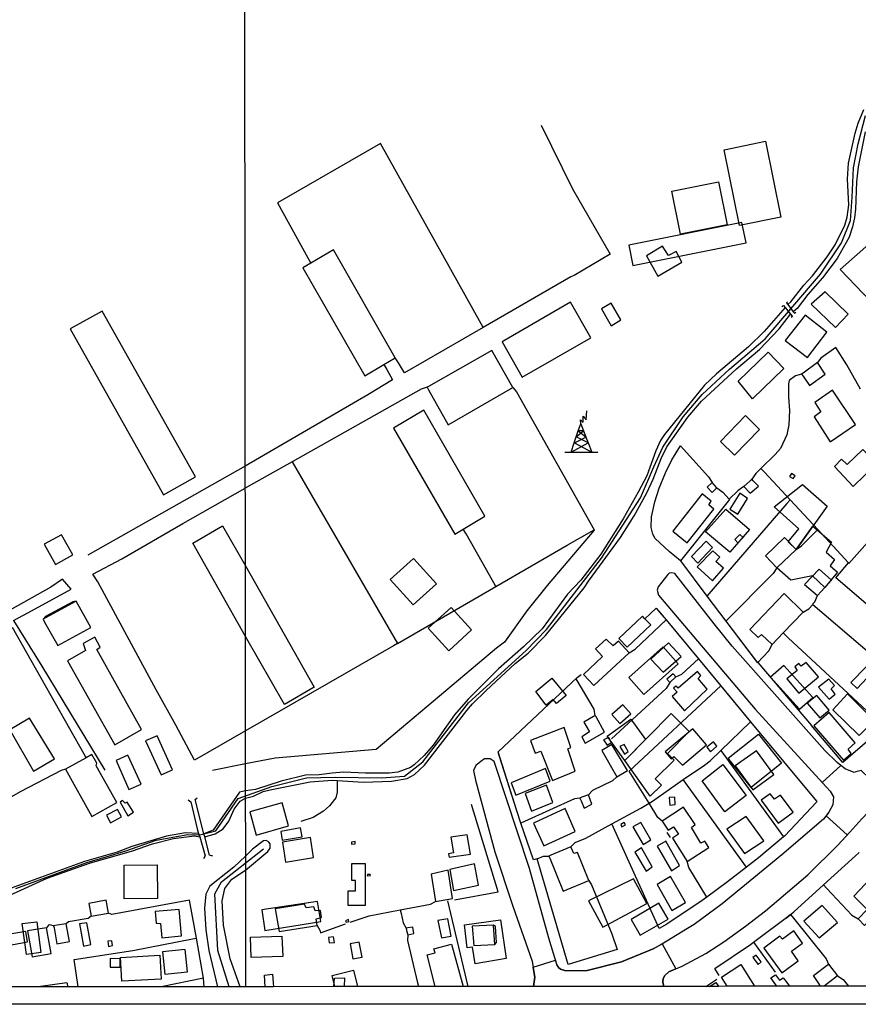
# Model space of a CAD drawing. Units: millimetres. Extents: x 190352 to 192770, y 1674287 to 1677065.
# Drawn here: x 190777 to 191004, y 1674287 to 1674554 of the extents above; entities that cross this region are included whole.
import ezdxf

# ---------------------------------------------------------------- set-up
doc = ezdxf.new("R2010")
doc.units = ezdxf.units.MM
doc.header["$MEASUREMENT"] = 0
for name, color, linetype in [('EDIFICACÃO REFERENCIAL', 30, 'Continuous'), ('IMAGEM', 7, 'Continuous'), ('V-ARROIO', 5, 'Continuous'), ('V-CRUZAMENTO', 1, 'Continuous'), ('V-EDIFICACAO', 51, 'Continuous'), ('V-EIXO_DE_LOGRADOURO', 3, 'Continuous'), ('V-LIMITE', 6, 'Continuous'), ('V-LOTE', 1, 'Continuous'), ('V-PONTE_VIADUTO_PASSARELA', 2, 'Continuous'), ('V-QUADRA', 21, 'Continuous'), ('V-REFERENCIA', 64, 'Continuous'), ('V-TESTADA', 2, 'Continuous'), ('V-TORRE_ALTA_TENSAO', 7, 'Continuous'), ('V-VALETA', 190, 'Continuous'), ('X-LIMITE_1000', 7, 'Continuous'), ('X-LIMITE_5000', 3, 'Continuous')]:
    doc.layers.add(name, color=color, linetype=linetype)
picture_1 = doc.add_image_def('image1.jpg', size_in_pixel=(4028, 4629))

# ---------------------------------------------------------------- blocks, each defined once
blk = doc.blocks.new('304')
at = {"color": 0, "linetype": 'ByBlock', "lineweight": -2}
for p, q in [((1.36, 4.33), (1.3, 5.43)), ((1.3, 5.43), (2.01, 4.81)), ((2.01, 4.81), (2.02, 6.4)), ((2.02, 6.4), (2.86, 5.43)), ((2.86, 5.43), (2.99, 7.82)), ((0.69, 2.4), (1.36, 4.33)), ((1.36, 4.33), (2.11, 2.39)), ((-0.41, -0.85), (0.13, 0.75)), ((-0.37, -0.87), (2.76, 0.72)), ((0.13, 0.75), (0.69, 2.4)), ((0.13, 0.75), (2.11, 2.39)), ((3.38, -0.88), (0.13, 0.75)), ((2.11, 2.39), (0.69, 2.4)), ((0.69, 2.4), (2.75, 0.75)), ((2.11, 2.39), (2.75, 0.75)), ((2.75, 0.75), (2.76, 0.72)), ((2.76, 0.72), (3.38, -0.88)), ((-1.28, -3.38), (-0.41, -0.85)), ((-1.28, -3.38), (3.38, -0.88)), ((-0.41, -0.85), (-0.37, -0.87)), ((-0.37, -0.87), (4.35, -3.38)), ((3.38, -0.88), (4.35, -3.38)), ((-2.99, -3.38), (-1.28, -3.38)), ((-1.28, -3.38), (4.35, -3.38)), ((4.35, -3.38), (6, -3.38))]:
    blk.add_line(p, q, dxfattribs=at)

msp = doc.modelspace()

# ---------------------------------------------------------------- linework, layer by layer
at = {"layer": 'EDIFICACÃO REFERENCIAL'}
for points in [[(190967.9, 1674518.9), (190979.17, 1674521.17), (190983.32, 1674500.58), (190972.05, 1674498.3)], [(190953.72, 1674507.65), (190966.37, 1674510.2), (190968.73, 1674498.49), (190956.08, 1674495.94)], [(190942.04, 1674492.96), (190943.15, 1674487.44), (190973.85, 1674493.62), (190972.74, 1674499.15)], [(190999.43, 1674486.37), (191007.77, 1674477.62), (191016.74, 1674486.17), (191008.72, 1674494.58)], [(190971.68, 1674456.12), (190979.84, 1674463.98), (190984.15, 1674459.5), (190975.61, 1674451.28)], [(190969.41, 1674409.67), (190962.88, 1674415.2), (190968.35, 1674421.38), (190974.79, 1674415.85)], [(190877.23, 1674402.22), (190883.57, 1674407.97), (190889.8, 1674401.1), (190883.46, 1674395.35)], [(190887.57, 1674389.03), (190893.79, 1674394.67), (190899.35, 1674388.55), (190893.13, 1674382.9)], [(190942.03, 1674375.65), (190951.38, 1674383.95), (190955.45, 1674379.36), (190946.07, 1674371.03)], [(190916.76, 1674371.85), (190921.08, 1674375.48), (190925.04, 1674370.76), (190922.43, 1674368.57), (190921.5, 1674369.68), (190919.62, 1674368.11)], [(191004.55, 1674359.89), (190997.43, 1674366.87), (191001.43, 1674371.18), (191008.63, 1674364)], [(190975.24, 1674345.83), (190968.99, 1674353.77), (190977.2, 1674360.27), (190983.45, 1674352.44)], [(190968.13, 1674339.17), (190961.93, 1674347.64), (190967.59, 1674352.03), (190973.84, 1674343.66)], [(190805.01, 1674315.54), (190805.01, 1674324.68), (190813.96, 1674324.82), (190814.11, 1674315.71)], [(190870.46, 1674325.19), (190870.46, 1674313.78), (190865.79, 1674313.78), (190865.79, 1674317.75), (190867.86, 1674317.75), (190867.86, 1674320.52), (190866.82, 1674320.52), (190866.82, 1674325.19)], [(190842.35, 1674312.58), (190843.18, 1674307), (190858.44, 1674309.45), (190857.53, 1674314.89)], [(190778.5, 1674300.47), (190777.32, 1674308.86), (190781.3, 1674309.34), (190782.44, 1674300.98)], [(190900.27, 1674297.94), (190899.59, 1674302.45), (190898.14, 1674302.27), (190897.42, 1674308.49), (190907.18, 1674309.86), (190908.76, 1674299.37)], [(190839.52, 1674299.69), (190839.31, 1674305.19), (190847.79, 1674305.49), (190848.07, 1674299.89)], [(190804.39, 1674293.25), (190804.03, 1674299.62), (190814.73, 1674300.33), (190815.04, 1674293.81)]]:
    msp.add_lwpolyline(points, close=True, dxfattribs=at)
for points in [[(190991.52, 1674476.98), (190998.14, 1674470.68), (191001.59, 1674474.3), (190995.29, 1674480.29), (190991.52, 1674476.98)], [(190984.49, 1674467.09), (190990.5, 1674462.49), (190995.8, 1674469.42), (190989.89, 1674473.95), (190984.49, 1674467.09)], [(190966.89, 1674439.7), (190970.74, 1674435.98), (190977.53, 1674443), (190973.67, 1674446.73), (190966.88, 1674439.71)], [(190989.16, 1674428.02), (190995.87, 1674422.18), (190987.46, 1674410.35), (190985.31, 1674412.5), (190988.17, 1674415.98), (190981.46, 1674421.94), (190989.16, 1674428.02)], [(190992, 1674416.74), (190997.02, 1674412.41), (190995.62, 1674409.71), (190997.89, 1674407.66), (190996.7, 1674405.94), (190998.64, 1674404.21), (190995.27, 1674400.08), (190991.92, 1674403.23), (190986.02, 1674402.06), (190982.16, 1674405.44), (190987.46, 1674410.35), (190992, 1674416.74)], [(190980.49, 1674375.78), (190988.39, 1674367.03), (190991.96, 1674370.25), (190984.12, 1674378.94), (190980.49, 1674375.78)], [(190947.83, 1674343.49), (190940.91, 1674353.13), (190953.56, 1674365.87), (190958.44, 1674361.02), (190952.49, 1674355.02), (190954.29, 1674353.23), (190949.21, 1674348.11), (190950.88, 1674346.45), (190947.83, 1674343.49)], [(190940.91, 1674353.13), (190936.17, 1674359.73), (190942.6, 1674364.34), (190946.54, 1674358.85), (190940.91, 1674353.13)], [(190931.06, 1674315.07), (190934.95, 1674307.87), (190946.87, 1674314.32), (190943.27, 1674320.97), (190931.06, 1674315.07)], [(190942.64, 1674309.97), (190945.1, 1674305.68), (190952.7, 1674310.03), (190950.2, 1674314.41), (190942.64, 1674309.97)], [(190862.24, 1674291.75), (190861.47, 1674294.78), (190867.26, 1674296.25), (190868.41, 1674291.75)]]:
    msp.add_lwpolyline(points, dxfattribs=at)
at = {"layer": 'V-ARROIO'}
for points in [[(190985.17, 1674476.86), (190985.98, 1674477.65), (190989.52, 1674482.12), (190991.89, 1674484.69), (190995.91, 1674489.83), (190998.02, 1674493.09), (191000.69, 1674498.38), (191001.34, 1674500.58), (191001.71, 1674503.9), (191001.37, 1674510.92), (191001.65, 1674515.28), (191003.44, 1674523.35), (191004.26, 1674526.11), (191005.81, 1674529.82)], [(191006.18, 1674523.73), (191004.28, 1674514.24), (191003.85, 1674510.18), (191003.57, 1674502.8), (191003.29, 1674500.38), (191002.75, 1674497.97), (191001.8, 1674495.2), (190998.56, 1674489.33), (190994.63, 1674484.15), (190990.6, 1674479.58), (190987.71, 1674475.78), (190986.64, 1674474.92)], [(190984.43, 1674476.1), (190978.81, 1674469.56), (190974.52, 1674465.37), (190965.84, 1674458.07), (190962.58, 1674455.02), (190951.67, 1674441.63), (190950.64, 1674439.95), (190949.38, 1674437.19), (190946.92, 1674430.36), (190944.6, 1674425.92), (190940.53, 1674418.72), (190934.44, 1674409.13), (190928.97, 1674402.07), (190925.41, 1674398.27), (190918.53, 1674388.88), (190913.39, 1674383.94), (190906.63, 1674377.99), (190898.37, 1674369.77)], [(190837.97, 1674342.92), (190840.17, 1674343.49), (190842.77, 1674344.68), (190844.68, 1674345.2), (190855.49, 1674347.33), (190861.5, 1674347.75), (190862.82, 1674347.68), (190869.99, 1674347.29), (190877.59, 1674347.51), (190881.82, 1674348.28), (190883.85, 1674349.36), (190886.59, 1674351.82), (190898.06, 1674366.73), (190899.56, 1674368.47), (190903.27, 1674372.12), (190911.19, 1674379.42), (190914.67, 1674382.24), (190919.42, 1674387.05), (190929.91, 1674400), (190931.05, 1674401.83), (190939.77, 1674413.68), (190943.46, 1674419.49), (190946.92, 1674425.74), (190948.65, 1674429.52), (190950.79, 1674435.1), (190952.38, 1674438.24), (190958.01, 1674446.34), (190961.73, 1674450.62), (190971.24, 1674459.39), (190977.46, 1674464.66), (190982.88, 1674470.31), (190985.89, 1674474.28)], [(190898.37, 1674369.77), (190894.68, 1674365.51), (190888.88, 1674357.33), (190886.5, 1674354.48), (190883.79, 1674351.99), (190882.75, 1674351.26), (190879.32, 1674349.92), (190876.99, 1674349.66), (190870.53, 1674349.66), (190864.56, 1674349.92), (190861.49, 1674349.71), (190858, 1674349.23), (190854.24, 1674349.15), (190847.68, 1674347.53), (190840.64, 1674345.28), (190837.97, 1674344.86)], [(190837.97, 1674344.86), (190836.3, 1674344.54), (190829.14, 1674334.25), (190826.68, 1674333.21)], [(190826.88, 1674332.45), (190829.75, 1674333.18), (190831.89, 1674334.6), (190833.41, 1674336.7), (190834.91, 1674339.88), (190836.5, 1674342.05), (190837.97, 1674342.92)], [(190825.24, 1674333.35), (190821.7, 1674333.49), (190816.51, 1674332.58), (190807.13, 1674329.79), (190803.08, 1674328.24), (190794.25, 1674325.73), (190769.26, 1674316.63), (190763.98, 1674314.44), (190759.06, 1674311.24), (190756.75, 1674309.37), (190756.23, 1674308.51)], [(190689.62, 1674301.6), (190690.62, 1674300.87), (190699.64, 1674300.32), (190702.73, 1674299.86), (190706.64, 1674300.36), (190733.1, 1674299.36), (190738.02, 1674300.41), (190743.12, 1674300.96), (190750.76, 1674301.24), (190753.34, 1674302.61), (190756.66, 1674306.77), (190760.75, 1674310.38), (190764.25, 1674312.94), (190773.99, 1674316.55), (190784.14, 1674321.21), (190795.63, 1674325.28), (190807.29, 1674328.58), (190812.71, 1674330.5), (190818.45, 1674331.96), (190824.1, 1674332.65), (190825.52, 1674332.42)]]:
    msp.add_lwpolyline(points, dxfattribs=at)
at = {"layer": 'V-CRUZAMENTO'}
msp.add_lwpolyline([(191011.74, 1674344.12), (191005.09, 1674350.43), (191003.69, 1674350.01), (191003.19, 1674349.86), (191000.78, 1674350.86), (190999.58, 1674351.8), (190994.51, 1674347.18), (190994.67, 1674347.01), (190996.65, 1674344.84), (190997.59, 1674343.3), (190997.38, 1674341.06), (190996.32, 1674339.08), (190996.31, 1674339.07), (190995.59, 1674338.15), (191001.32, 1674332.94), (191002, 1674333.69), (191005.24, 1674337.26), (191010.87, 1674343.2)], close=True, dxfattribs=at)
msp.add_lwpolyline([(190916.12, 1674291.79), (190916.5, 1674294.34), (190916.24, 1674295.83), (190916.02, 1674297.08), (190922.13, 1674298.91), (190922.33, 1674298.24), (190922.55, 1674297.52), (190922.91, 1674296.91), (190923.51, 1674296.47), (190924.9, 1674296.05), (190930.68, 1674296.12), (190940.03, 1674298.45), (190948.6, 1674302.01), (190951.11, 1674303.37), (190954.8, 1674296.59), (190952.86, 1674295.79), (190951.81, 1674294.78), (190951.34, 1674293.97), (190951.29, 1674292.94), (190951.56, 1674291.82)], dxfattribs=at)
at = {"layer": 'V-EDIFICACAO'}
for points in [[(190855.67, 1674488.08), (190853.52, 1674486.82), (190870.38, 1674457.55), (190875.53, 1674460.59), (190878.55, 1674462.37), (190861.81, 1674491.68)], [(190951.21, 1674492.72), (190946.81, 1674490.12), (190949.87, 1674484.61), (190956.42, 1674488.39), (190954.86, 1674491.25), (190952.79, 1674490.14), (190951.21, 1674492.72)], [(190907.65, 1674466.72), (190913.05, 1674457.12), (190931.69, 1674467.82), (190926.15, 1674477.52), (190907.65, 1674466.72)], [(190937.2, 1674477.26), (190934.59, 1674475.75), (190937.19, 1674471.1), (190939.85, 1674472.68), (190937.2, 1674477.26)], [(190799.08, 1674475.04), (190790.34, 1674470.29), (190815.68, 1674425.26), (190824.38, 1674430.14), (190799.08, 1674475.04)], [(190887.24, 1674454.44), (190887.63, 1674453.74), (190892.95, 1674444.21), (190910.49, 1674454.38), (190904.83, 1674464.44), (190887.63, 1674454.66), (190887.24, 1674454.44)], [(190988.94, 1674458.01), (190989.31, 1674457.46), (190991.06, 1674454.87), (190995.32, 1674458), (190993.28, 1674461.16), (190989.31, 1674458.28), (190988.94, 1674458.01)], [(190997.32, 1674453.65), (190992.52, 1674450.32), (190994.15, 1674447.76), (190992.3, 1674446.39), (190996.72, 1674439.59), (191003.56, 1674444.29), (190997.32, 1674453.65)], [(190897.09, 1674415.9), (190902.94, 1674419.4), (190886.36, 1674448.21), (190878.13, 1674443.32), (190894.82, 1674414.55)], [(191001.33, 1674433.46), (190999.78, 1674434.92), (190997.82, 1674432.91), (191002.92, 1674427.5), (191009.26, 1674433.62), (191005.54, 1674437.55), (191001.33, 1674433.46)], [(190975.4, 1674429.48), (190974.95, 1674429.06), (190973.27, 1674427.51), (190975, 1674425.65), (190977.23, 1674427.59), (190975.81, 1674429.06), (190975.4, 1674429.48)], [(190986.2, 1674431.03), (190985.66, 1674430.22), (190986.63, 1674429.62), (190987.16, 1674430.4), (190986.2, 1674431.03)], [(190963.33, 1674427.32), (190964.66, 1674425.86), (190965.88, 1674427.16), (190964.61, 1674428.57), (190963.33, 1674427.32)], [(190953.97, 1674415.36), (190957.82, 1674412.18), (190965.06, 1674421.33), (190963.77, 1674422.48), (190964.42, 1674423.52), (190961.95, 1674425.46), (190953.97, 1674415.36)], [(190972.12, 1674425.64), (190969.47, 1674421.35), (190971.6, 1674419.99), (190974.21, 1674424.27), (190972.12, 1674425.64)], [(190837.92, 1674405.99), (190837.92, 1674405.98), (190856.61, 1674372.99), (190848.57, 1674368.34), (190837.93, 1674386.81), (190823.62, 1674412.12), (190831.72, 1674416.8)], [(190783.29, 1674411.85), (190786.39, 1674406.33), (190791.06, 1674408.92), (190788, 1674414.39), (190783.29, 1674411.85)], [(190972.19, 1674414.48), (190970.76, 1674413.13), (190971.63, 1674412.22), (190973.04, 1674413.63), (190972.19, 1674414.48)], [(190979.09, 1674408.68), (190982.16, 1674405.44), (190987.46, 1674410.35), (190984.33, 1674413.64), (190979.09, 1674408.68)], [(190959.02, 1674408.45), (190960.79, 1674406.7), (190964.75, 1674410.97), (190963.02, 1674412.64), (190959.02, 1674408.45)], [(190960.58, 1674405.68), (190964.71, 1674401.9), (190967.69, 1674405.32), (190965.67, 1674407.14), (190966.7, 1674408.28), (190964.82, 1674410.05), (190960.58, 1674405.68)], [(190989.76, 1674400.93), (190993.23, 1674397.89), (190997.08, 1674402.04), (190993.67, 1674405.09), (190989.76, 1674400.93)], [(190983.91, 1674387.76), (190989.31, 1674393.36), (190984.17, 1674398.44), (190974.91, 1674388.71), (190977.12, 1674386.54), (190978.06, 1674387.33), (190980.91, 1674384.64)], [(190783, 1674391.47), (190783.43, 1674390.69), (190786.99, 1674384.3), (190795.94, 1674389.18), (190791.99, 1674396.4), (190783.68, 1674391.84), (190783, 1674391.47)], [(190946.39, 1674391.59), (190945.74, 1674392.27), (190939.34, 1674386.26), (190941.56, 1674383.86), (190947.96, 1674389.95)], [(190797.6, 1674383.24), (190798.53, 1674383.92), (190797.09, 1674386.59), (190793.86, 1674384.85), (190794.54, 1674382.99), (190789.66, 1674380.19), (190802.48, 1674357.35), (190809.73, 1674361.51), (190797.6, 1674383.24)], [(190937.74, 1674384.23), (190935.84, 1674386.1), (190932.99, 1674383.46), (190934.84, 1674381.38), (190929.7, 1674376.51), (190932.54, 1674373.46), (190942.09, 1674382.35), (190939.21, 1674385.53), (190937.74, 1674384.23)], [(190947.97, 1674380.64), (190951.33, 1674377.08), (190956.21, 1674381.37), (190952.75, 1674385.06), (190947.97, 1674380.64)], [(190988.79, 1674378.77), (190988.15, 1674379.45), (190987.12, 1674378.58), (190987.72, 1674377.54), (190984.88, 1674375.26), (190988.15, 1674371.39), (190993.5, 1674375.84), (190990.14, 1674379.75), (190988.79, 1674378.77)], [(191002.32, 1674374.34), (191003.97, 1674372.68), (191008.01, 1674376.88), (191006.42, 1674378.54), (191002.32, 1674374.34)], [(190952.37, 1674375.16), (190953.15, 1674374.28), (190954.78, 1674375.79), (190954.06, 1674376.64), (190952.37, 1674375.16)], [(190955.42, 1674372.72), (190954.82, 1674373.32), (190954.19, 1674372.74), (190955.17, 1674371.65), (190953.8, 1674370.5), (190957.12, 1674366.64), (190963.33, 1674372.45), (190960.88, 1674375.41), (190961.61, 1674376.21), (190960.68, 1674377.25), (190955.42, 1674372.72)], [(190996.92, 1674372.54), (190997.86, 1674373.44), (190996.28, 1674375.22), (190993.56, 1674373), (190996.37, 1674369.75), (190998.04, 1674371.12), (190996.92, 1674372.54)], [(190993.06, 1674370.77), (190990.45, 1674368.65), (190993.9, 1674364.7), (190996.44, 1674366.79), (190993.06, 1674370.77)], [(190940.37, 1674368.22), (190937.4, 1674365.59), (190939.56, 1674363.18), (190942.57, 1674365.77), (190940.37, 1674368.22)], [(190932.78, 1674365.24), (190932.45, 1674365.05), (190929.84, 1674363.55), (190931.34, 1674360.87), (190929.24, 1674359.58), (190930.19, 1674357.83), (190935.44, 1674360.83), (190933.16, 1674365.01), (190933.09, 1674365.05), (190932.78, 1674365.24)], [(190996.45, 1674366.11), (190992.26, 1674362.55), (191000.27, 1674353.26), (191002.43, 1674355.06), (191001.54, 1674356.2), (191003.43, 1674357.94), (190996.45, 1674366.11)], [(190779.35, 1674364.61), (190773.96, 1674361.47), (190780.41, 1674350.26), (190786.09, 1674353.62), (190779.35, 1674364.61), (190779.35, 1674364.61)], [(190813.94, 1674359.81), (190810.84, 1674358.46), (190815.04, 1674349.25), (190818.1, 1674350.6), (190813.94, 1674359.81)], [(190915.33, 1674358.56), (190916.63, 1674355.12), (190918.14, 1674355.62), (190921.31, 1674347.73), (190921.31, 1674347.73), (190927.46, 1674350.27), (190925.46, 1674356.29), (190926.27, 1674356.63), (190924.44, 1674362.08), (190915.33, 1674358.56)], [(190951.86, 1674355.48), (190953.52, 1674353.56), (190954.28, 1674354.2), (190956.56, 1674351.83), (190963.07, 1674357.4), (190959.39, 1674361.71), (190951.86, 1674355.48)], [(190937.37, 1674357.48), (190934.72, 1674355.87), (190938.77, 1674348.68), (190941.62, 1674350.39), (190937.37, 1674357.48)], [(190935.19, 1674358.72), (190936.11, 1674357.31), (190937.26, 1674358.04), (190936.56, 1674359.4), (190935.19, 1674358.72)], [(190939.6, 1674356.93), (190940.84, 1674354.85), (190941.88, 1674355.57), (190940.75, 1674357.45), (190939.6, 1674356.93)], [(190963.17, 1674356.76), (190964.21, 1674355.46), (190965.96, 1674356.98), (190964.99, 1674358.17), (190963.17, 1674356.76)], [(190794.73, 1674353.89), (190789.11, 1674350.77), (190796.24, 1674337.96), (190802.99, 1674341.69), (190797.43, 1674351.71), (190797.64, 1674352.43), (190796.24, 1674354.72)], [(190806, 1674354.59), (190802.82, 1674353.11), (190806.3, 1674345.26), (190809.61, 1674346.66), (190806, 1674354.59)], [(190976.65, 1674355.74), (190970.85, 1674351.66), (190975.65, 1674345.18), (190981.42, 1674349.35), (190976.65, 1674355.74)], [(190910.04, 1674347.09), (190911.34, 1674343.72), (190920.64, 1674347.48), (190919.37, 1674350.92), (190910.04, 1674347.09)], [(190913.91, 1674344.15), (190915.61, 1674339.36), (190921.41, 1674341.72), (190919.68, 1674346.44), (190913.91, 1674344.15)], [(190928.76, 1674342.92), (190929.06, 1674342.18), (190929.86, 1674340.22), (190932, 1674341.29), (190931.04, 1674343.85), (190929.31, 1674343.14), (190928.76, 1674342.92)], [(190983.17, 1674343.71), (190981.54, 1674342.64), (190980.38, 1674344.09), (190977.97, 1674342.37), (190982.61, 1674336.12), (190986.64, 1674339.06), (190983.17, 1674343.71)], [(190805.87, 1674341.86), (190805.32, 1674341.52), (190804.54, 1674342.29), (190803.96, 1674341.86), (190806.04, 1674338.13), (190807.57, 1674339.14), (190805.87, 1674341.86)], [(190839.15, 1674339.16), (190840.89, 1674332.88), (190849.59, 1674335.42), (190847.89, 1674341.61), (190839.15, 1674339.16)], [(190953.02, 1674343.11), (190953.18, 1674341), (190954.61, 1674341.15), (190954.48, 1674343.21), (190953.02, 1674343.11)], [(190800.18, 1674338.25), (190801.29, 1674336.22), (190804.26, 1674337.83), (190803.24, 1674339.82), (190800.18, 1674338.25)], [(190916.16, 1674336.16), (190918.95, 1674329.95), (190927.5, 1674333.9), (190924.77, 1674340.12), (190916.16, 1674336.16)], [(190956.91, 1674340.47), (190951.12, 1674336.64), (190952.68, 1674334.18), (190954.16, 1674335.12), (190955.51, 1674333.15), (190955.51, 1674333.15), (190953.84, 1674332.01), (190957.83, 1674325.67), (190963.76, 1674329.52), (190962.64, 1674331.23), (190961.53, 1674330.72), (190959.02, 1674334.96), (190960.05, 1674335.72), (190956.91, 1674340.47)], [(190939.81, 1674335.73), (190940.09, 1674335.08), (190941.1, 1674335.7), (190940.8, 1674336.33), (190939.81, 1674335.73)], [(190945.3, 1674336.31), (190943.14, 1674335.14), (190945.88, 1674330.29), (190947.96, 1674331.58), (190945.3, 1674336.31)], [(190968.65, 1674334.51), (190973.47, 1674327.87), (190978.65, 1674331.35), (190973.86, 1674337.96), (190968.65, 1674334.51)], [(190847.52, 1674333.89), (190847.89, 1674331.55), (190853.3, 1674332.45), (190852.91, 1674334.86), (190847.52, 1674333.89)], [(190893.71, 1674332.32), (190894.44, 1674328.03), (190893.11, 1674327.78), (190893.24, 1674326.93), (190899.03, 1674327.74), (190898.15, 1674332.95), (190893.71, 1674332.32)], [(190848.02, 1674330.95), (190848.78, 1674325.5), (190856.44, 1674326.81), (190855.58, 1674332.19), (190848.02, 1674330.95)], [(190866.7, 1674330.93), (190866.7, 1674330.38), (190867.74, 1674330.53), (190867.69, 1674331.14), (190866.7, 1674330.93)], [(190952.05, 1674331.23), (190949.74, 1674329.86), (190953.62, 1674323.21), (190955.82, 1674324.61), (190952.05, 1674331.23)], [(190920.35, 1674327.2), (190920.59, 1674326.6), (190924.22, 1674317.64), (190931.13, 1674320.6), (190928.06, 1674328.15), (190927.09, 1674327.87), (190926.26, 1674329.72), (190920.86, 1674327.42), (190920.35, 1674327.2)], [(190945.5, 1674329.42), (190943.7, 1674328.28), (190946.7, 1674323.08), (190948.39, 1674324.23), (190945.5, 1674329.42)], [(190893.45, 1674323.5), (190894.42, 1674317.83), (190901.17, 1674319.29), (190900.15, 1674325.1), (190893.45, 1674323.5)], [(190871.06, 1674322.23), (190870.96, 1674321.87), (190871.9, 1674321.93), (190871.84, 1674322.21), (190871.06, 1674322.23)], [(190888.39, 1674322.27), (190889.55, 1674314.9), (190894.17, 1674315.7), (190892.96, 1674323.36), (190888.39, 1674322.27)], [(191003.09, 1674316.35), (191006.71, 1674312.66), (191004.3, 1674310.12), (191006, 1674308.32), (191008.39, 1674310.81), (191009.35, 1674309.96), (191010.51, 1674311.29), (191010, 1674312.01), (191012.37, 1674314.48), (191011.87, 1674315.17), (191014.35, 1674317.74), (191009.33, 1674322.9), (191003.09, 1674316.35)], [(190953.35, 1674321.65), (190949.7, 1674319.48), (190953.68, 1674312.42), (190957.37, 1674314.62), (190953.35, 1674321.65)], [(190795.47, 1674314.32), (190796.07, 1674310.84), (190800.74, 1674311.73), (190800.1, 1674315.21), (190795.47, 1674314.32)], [(190845.97, 1674312.83), (190847.08, 1674306.72), (190857.39, 1674308.32), (190857.11, 1674310.16), (190858.57, 1674310.5), (190858.3, 1674312.38), (190856.91, 1674312.29), (190856.54, 1674313.45), (190854.39, 1674313.11), (190853.96, 1674314.15), (190845.97, 1674312.83)], [(190813.43, 1674312.11), (190813.72, 1674308.97), (190814.87, 1674308.93), (190815.25, 1674305.02), (190820.56, 1674305.53), (190819.92, 1674312.7), (190813.43, 1674312.11)], [(190989.58, 1674309.55), (190993.73, 1674305), (190998.64, 1674309.15), (190994.53, 1674313.79), (190989.58, 1674309.55)], [(190785.88, 1674308.25), (190785.98, 1674307.71), (190786.77, 1674303.37), (190790.21, 1674304), (190789.32, 1674308.84), (190786.82, 1674308.41), (190785.88, 1674308.25)], [(190792.88, 1674308.76), (190793.99, 1674302.77), (190795.94, 1674303.15), (190794.92, 1674309.1), (190792.88, 1674308.76)], [(190865.15, 1674309.65), (190865.26, 1674309.23), (190866.04, 1674309.47), (190865.93, 1674309.93), (190865.15, 1674309.65)], [(190890.13, 1674309.73), (190891.17, 1674304.97), (190893.83, 1674305.48), (190892.87, 1674310.17), (190890.13, 1674309.73)], [(190773.96, 1674306), (190774.47, 1674303.07), (190778.79, 1674303.88), (190778.33, 1674306.76), (190773.96, 1674306)], [(190778.79, 1674306.89), (190780.07, 1674299.84), (190785.2, 1674300.78), (190783.97, 1674307.74), (190778.79, 1674306.89)], [(190881.58, 1674307.64), (190881.71, 1674307.03), (190881.99, 1674305.77), (190883.69, 1674306.17), (190883.39, 1674307.86), (190882, 1674307.69), (190881.58, 1674307.64)], [(190899.54, 1674308.2), (190899.94, 1674302.91), (190905.63, 1674303.18), (190905.25, 1674308.47), (190899.54, 1674308.2)], [(190983.7, 1674304.68), (190983.02, 1674305.42), (190978.66, 1674302.21), (190983.54, 1674295.54), (190987.96, 1674298.77), (190986.22, 1674301.4), (190989.19, 1674303.59), (190986.83, 1674306.88), (190983.7, 1674304.68)], [(190800.57, 1674304.05), (190800.78, 1674302.69), (190801.84, 1674302.94), (190801.67, 1674304.21), (190800.57, 1674304.05)], [(190860.52, 1674305.07), (190860.7, 1674303.66), (190862.09, 1674303.74), (190861.85, 1674305.27), (190860.52, 1674305.07)], [(190866.34, 1674303.34), (190867.14, 1674299.3), (190869.62, 1674299.78), (190868.84, 1674303.81), (190866.34, 1674303.34)], [(190815.46, 1674301.2), (190816.02, 1674295.13), (190822.17, 1674295.73), (190821.62, 1674301.84), (190815.46, 1674301.2)], [(190801.2, 1674299.38), (190801.25, 1674297.08), (190803.96, 1674297.08), (190803.96, 1674299.33), (190801.2, 1674299.38)], [(190976.62, 1674300.32), (190975.73, 1674299.68), (190977.11, 1674297.74), (190977.96, 1674298.44), (190976.62, 1674300.32)]]:
    msp.add_lwpolyline(points, close=True, dxfattribs=at)
for points in [[(190889.46, 1674291.77), (190887.27, 1674300.34), (190889.44, 1674300.91), (190889.11, 1674302), (190893.92, 1674303.24), (190896.79, 1674292.78), (190897.06, 1674291.78)], [(190968.75, 1674291.84), (190968.09, 1674292.84), (190967.14, 1674294.31), (190972.42, 1674297.74), (190976.16, 1674291.85)], [(190994.08, 1674291.86), (190993.41, 1674292.86), (190992.14, 1674294.74), (190996.26, 1674297.84), (190998.63, 1674294.7), (190995.08, 1674291.88)], [(190782.37, 1674291.68), (190782.35, 1674291.88), (190789.49, 1674292.84), (190789.51, 1674292.69), (190789.66, 1674291.69)], [(190843.28, 1674291.73), (190843.09, 1674294.91), (190845.25, 1674295.15), (190845.48, 1674292.74), (190845.57, 1674291.74)], [(190861.96, 1674291.75), (190862.04, 1674292.75), (190862.1, 1674294.03), (190864.87, 1674294.12), (190864.71, 1674291.76)], [(190963.89, 1674291.83), (190965.64, 1674292.92), (190966.4, 1674291.84)], [(190982.18, 1674291.85), (190981.49, 1674292.85), (190980.61, 1674294.14), (190981.81, 1674294.98), (190982.91, 1674293.48), (190983.96, 1674294.1), (190984.92, 1674292.85), (190985.68, 1674291.85)]]:
    msp.add_lwpolyline(points, dxfattribs=at)
at = {"layer": 'V-EIXO_DE_LOGRADOURO'}
for p, q in [((190831.41, 1674320.23), (190842.87, 1674329.15)), ((190829.67, 1674316.93), (190831.41, 1674320.23)), ((190830.44, 1674301.6), (190829.67, 1674316.93)), ((190833.52, 1674291.73), (190830.44, 1674301.6))]:
    msp.add_line(p, q, dxfattribs=at)
at = {"layer": 'V-LIMITE'}
msp.add_lwpolyline([(190775.6, 1674318.4), (190794.91, 1674325.41), (190800.17, 1674327.01), (190805.44, 1674328.6), (190813.74, 1674331.47), (190822.35, 1674333.07), (190825.54, 1674332.91), (190829.92, 1674334.07), (190835.98, 1674342.84), (190845.07, 1674346.03), (190854.49, 1674348.42), (190862.31, 1674348.58), (190874.91, 1674348.42), (190881.13, 1674348.9), (190886.08, 1674352.72), (190898.53, 1674368.82), (190914.16, 1674383.01), (190919.64, 1674388.71), (190934.64, 1674408), (190945.17, 1674424.42), (190948.84, 1674432.87), (190951.23, 1674438.13), (190956.82, 1674446.42), (190961.92, 1674452.48), (190969.32, 1674459.31), (190979.06, 1674467.6), (190994.06, 1674485.13), (190999.8, 1674493.58), (191002.19, 1674499.64), (191002.67, 1674506.02), (191002.99, 1674513.99), (191004.27, 1674520.53), (191006.3, 1674528.14)], dxfattribs=at)
at = {"layer": 'V-LOTE'}
msp.add_line((190826.77, 1674291.72), (190826.56, 1674294.06), dxfattribs=at)
for points in [[(190918.21, 1674525.52), (190926.77, 1674508.25), (190937, 1674490.55)], [(190902.49, 1674470.66), (190901.93, 1674471.66), (190874.59, 1674520.55), (190846.66, 1674504.46), (190854.88, 1674489.51), (190855.67, 1674488.08)], [(190937, 1674490.55), (190927.15, 1674484.75), (190926.24, 1674484.37), (190902.49, 1674470.66)], [(190902.49, 1674470.66), (190881.14, 1674458.33), (190879.53, 1674461.09), (190878.55, 1674462.37)], [(191004.95, 1674453.9), (191001.23, 1674460.54), (190998.18, 1674465.17), (190994.14, 1674462.28)], [(190994.14, 1674462.28), (190993.28, 1674461.16)], [(190875.53, 1674460.59), (190876.32, 1674459.21), (190877.91, 1674456.43), (190871.14, 1674452.34), (190837.89, 1674432.99)], [(190988.94, 1674458.01), (190987.31, 1674457.49), (190985.58, 1674456.28), (190985.41, 1674455.31), (190985.41, 1674451.7), (190985.62, 1674448.14), (190985.5, 1674444.25), (190984.93, 1674441.49), (190983.19, 1674437.79), (190981.79, 1674436.21), (190977.9, 1674432.4)], [(190887.24, 1674454.44), (190885.63, 1674453.93), (190850.67, 1674434.22)], [(190910.49, 1674454.38), (190911.54, 1674453.2), (190932.6, 1674415.69)], [(190956.01, 1674407.28), (190952.98, 1674409.86), (190949.16, 1674413.42), (190948.56, 1674414.59), (190948.06, 1674416.36), (190948.2, 1674419.28), (190949.08, 1674423.35), (190950.25, 1674427), (190951.95, 1674431.18), (190953.74, 1674434.72), (190956.04, 1674438.5), (190963.66, 1674430.15)], [(190837.89, 1674432.99), (190795.16, 1674408.86)], [(190850.67, 1674434.22), (190837.9, 1674427.02)], [(190850.67, 1674434.22), (190879.18, 1674384.86)], [(190977.9, 1674432.4), (190976.51, 1674431.04), (190975.4, 1674429.48)], [(190978.83, 1674431.4), (190977.9, 1674432.4)], [(190963.66, 1674430.15), (190964.61, 1674428.57)], [(190985.82, 1674423.86), (190978.83, 1674431.4)], [(190837.95, 1674361.16), (190824.08, 1674353.19), (190819.09, 1674362.76), (190813.68, 1674372.33), (190797.87, 1674401.58), (190796.54, 1674403.73), (190804.37, 1674407.9), (190820.91, 1674417.47), (190837.9, 1674427.02)], [(190965.88, 1674427.16), (190967.54, 1674425.97)], [(190971.71, 1674426.41), (190969.26, 1674424.07)], [(190973.27, 1674427.51), (190971.71, 1674426.41)], [(190969.26, 1674424.07), (190969.34, 1674423.92), (190956.01, 1674407.28)], [(190967.54, 1674425.97), (190969.26, 1674424.07)], [(190985.82, 1674423.86), (190984.96, 1674422.86)], [(190993.31, 1674415.78), (190985.82, 1674423.86)], [(190984.96, 1674422.86), (190963.22, 1674397.73)], [(190932.6, 1674415.69), (190932.61, 1674415.67), (190919.86, 1674400.65), (190914.34, 1674393.79), (190908.23, 1674385.2), (190906.09, 1674383.63), (190873.47, 1674356.11), (190845.99, 1674353.79), (190837.96, 1674352.19)], [(190905.94, 1674400.38), (190905.37, 1674401.38), (190897.83, 1674414.6), (190897.09, 1674415.9)], [(190905.94, 1674400.38), (190925.25, 1674411.59), (190932.6, 1674415.69)], [(190992.31, 1674414.79), (190993.31, 1674415.78)], [(191001.7, 1674406.74), (190993.31, 1674415.78)], [(191001.7, 1674406.74), (191001.79, 1674406.63), (191011.08, 1674417.1)], [(190988.88, 1674411.37), (190992.31, 1674414.79)], [(190987.46, 1674410.35), (190988.88, 1674411.37)], [(190956.01, 1674407.28), (190963.22, 1674397.73)], [(190982.16, 1674405.44), (190981.2, 1674403.9)], [(190998.18, 1674402.71), (191001.7, 1674406.74)], [(190981.2, 1674403.9), (190968.32, 1674390.98)], [(191016.09, 1674388.02), (191014.47, 1674388.8), (190998.18, 1674402.71)], [(190879.18, 1674384.86), (190879.19, 1674384.85), (190905.94, 1674400.38)], [(190963.22, 1674397.73), (190968.32, 1674390.98)], [(190992.5, 1674396.23), (190993.23, 1674397.89)], [(190946.39, 1674391.59), (190949.48, 1674394.46)], [(190949.48, 1674394.46), (190947.73, 1674392.84)], [(190947.73, 1674392.84), (190949.48, 1674394.46), (190952.14, 1674391.26)], [(190989.31, 1674393.36), (190990.93, 1674394.33)], [(190990.93, 1674394.33), (190991.97, 1674395.42)], [(190991.97, 1674395.42), (190991.88, 1674395.51), (190992.5, 1674396.23)], [(190991.97, 1674395.42), (191020.93, 1674370.81)], [(190794.73, 1674353.89), (190794.16, 1674354.89), (190774.69, 1674389.25)], [(190943.72, 1674383.3), (190952.14, 1674391.26)], [(190952.14, 1674391.26), (190960.9, 1674380.71)], [(190968.32, 1674390.98), (190968.36, 1674390.93)], [(190968.36, 1674390.93), (190976.94, 1674379.65), (190980.02, 1674382.87)], [(190983.91, 1674387.76), (190985.31, 1674386.46)], [(190985.31, 1674386.46), (191010.38, 1674363.16)], [(190879.18, 1674384.86), (190878.18, 1674384.29), (190837.95, 1674361.16)], [(190980.02, 1674382.87), (190980.91, 1674384.64)], [(190942.09, 1674382.35), (190943.72, 1674383.3)], [(190956.38, 1674376.58), (190960.9, 1674380.71)], [(190960.9, 1674380.71), (190975.07, 1674363.65)], [(190977.01, 1674379.72), (190991.61, 1674362.63)], [(190906.52, 1674355.52), (190928.01, 1674375.66), (190929.11, 1674376.49)], [(190954.78, 1674375.79), (190956.38, 1674376.58)], [(190927.66, 1674375.33), (190932.51, 1674367.05), (190932.78, 1674365.24)], [(190947.54, 1674341.53), (190942.13, 1674350.22), (190967, 1674373.36)], [(190953.15, 1674374.28), (190952.15, 1674372.67)], [(190952.15, 1674372.67), (190937.35, 1674359)], [(190789.11, 1674350.77), (190787.95, 1674350.45), (190776.81, 1674344.61), (190757.11, 1674333.36), (190749.73, 1674329.38), (190744.74, 1674339.68), (190739.24, 1674349.75), (190733.93, 1674360.19), (190731.05, 1674365.14)], [(190967.01, 1674355.82), (190975.07, 1674363.65)], [(190975.07, 1674363.65), (190992.94, 1674342.12), (190993.06, 1674341.98)], [(191011.38, 1674362.23), (191002.88, 1674354.96)], [(190911.59, 1674339.44), (190906.52, 1674355.52)], [(190956.82, 1674347.94), (190962.59, 1674351.82), (190964.11, 1674353), (190967.01, 1674355.82)], [(190967.01, 1674355.82), (190983.33, 1674333.41)], [(190837.96, 1674352.19), (190828.97, 1674350.39)], [(190937.59, 1674347.57), (190932.19, 1674345.01), (190931.04, 1674343.85)], [(190938.77, 1674348.68), (190937.59, 1674347.57)], [(190947.54, 1674341.53), (190948.46, 1674342.08), (190954.62, 1674346.46), (190956.82, 1674347.94)], [(190973.95, 1674324.14), (190956.82, 1674347.94)], [(190906.57, 1674317.46), (190899.33, 1674341.2)], [(190928.76, 1674342.92), (190927.31, 1674342.73), (190913.72, 1674336.59), (190912.72, 1674336.14)], [(190937.43, 1674335.96), (190945.32, 1674340.21), (190947.54, 1674341.53)], [(190949.93, 1674337.7), (190947.54, 1674341.53)], [(190993.06, 1674341.98), (190992.94, 1674341.85), (190984.39, 1674332.68), (190984.06, 1674332.41)], [(190912.72, 1674336.14), (190911.59, 1674339.44)], [(190917.14, 1674326.48), (190916.13, 1674326.13), (190912.72, 1674336.14)], [(190926.26, 1674329.72), (190927.49, 1674330.86), (190930.31, 1674332.09), (190937.43, 1674335.96)], [(190950.29, 1674307.54), (190937.43, 1674335.96)], [(190951.12, 1674336.64), (190949.93, 1674337.7)], [(190953.34, 1674332.23), (190952.43, 1674333.6)], [(190983.33, 1674333.41), (190984.06, 1674332.41)], [(190984.06, 1674332.41), (190977.22, 1674326.68), (190973.95, 1674324.14)], [(190994.86, 1674319.36), (191003.58, 1674327.29), (191004.57, 1674328.19)], [(190917.14, 1674326.48), (190918.86, 1674327.19), (190920.35, 1674327.2)], [(190938.84, 1674301.83), (190925.53, 1674297.78), (190917.14, 1674326.48)], [(190958.29, 1674324.05), (190957.83, 1674325.67)], [(190963.23, 1674316.07), (190958.29, 1674324.05)], [(190973.95, 1674324.14), (190968.85, 1674320.18), (190963.23, 1674316.07)], [(190931.13, 1674320.6), (190931.88, 1674319.34), (190937.37, 1674306.04), (190938.84, 1674301.83)], [(190894.69, 1674315.31), (190906.57, 1674317.46)], [(190985.93, 1674311.32), (190984.73, 1674310.34), (190986.85, 1674312.08), (190994.86, 1674319.36)], [(190994.86, 1674319.36), (190995.81, 1674318.36)], [(190995.81, 1674318.36), (191002.6, 1674311.18)], [(190822.77, 1674315.22), (190821.76, 1674315.04), (190801.66, 1674311.36), (190800.74, 1674311.73)], [(190824.62, 1674304.89), (190822.94, 1674314.22), (190822.77, 1674315.22)], [(190879.95, 1674312.6), (190888.21, 1674314.17), (190889.55, 1674314.9)], [(190892.81, 1674315.02), (190898.36, 1674291.78)], [(190963.23, 1674316.07), (190961.93, 1674315.12), (190952.3, 1674308.7), (190950.29, 1674307.54)], [(190866.34, 1674309.23), (190871.55, 1674311.01), (190879.95, 1674312.6)], [(190879.95, 1674312.6), (190880.18, 1674311.6), (190880.77, 1674309.03), (190881.58, 1674307.64)], [(190796.07, 1674310.84), (190795.26, 1674310.28), (190789.93, 1674309.34), (190789.32, 1674308.84)], [(190857.39, 1674308.32), (190858.14, 1674307.04), (190858.28, 1674306.38), (190865.15, 1674308.78)], [(190975.83, 1674303.82), (190985.93, 1674311.32)], [(190985.93, 1674311.32), (190986.73, 1674310.32)], [(190986.73, 1674310.32), (190995.58, 1674299.27)], [(191002.6, 1674311.18), (191004.3, 1674310.12)], [(190785.88, 1674308.25), (190784.82, 1674308.51), (190784.52, 1674308.45), (190783.97, 1674307.74)], [(190792.51, 1674291.69), (190791.48, 1674299.11), (190807.33, 1674301.58), (190823.56, 1674304.69), (190824.62, 1674304.89)], [(190826.56, 1674294.06), (190824.62, 1674304.89)], [(190881.99, 1674305.77), (190881.9, 1674304.25), (190884.68, 1674292.77), (190884.92, 1674291.77)], [(190965.38, 1674296.68), (190975.02, 1674303.22), (190975.83, 1674303.82)], [(190975.83, 1674303.82), (190981.74, 1674295.65)], [(190995.58, 1674299.27), (190996.26, 1674297.84)], [(190966.58, 1674294.74), (190965.38, 1674296.68)], [(190826.56, 1674294.06), (190815.11, 1674291.71)], [(190998.63, 1674294.7), (191000.17, 1674293.71)], [(191000.17, 1674293.71), (191001.69, 1674291.86)]]:
    msp.add_lwpolyline(points, dxfattribs=at)
at = {"layer": 'V-PONTE_VIADUTO_PASSARELA'}
for points in [[(190985.11, 1674477.62), (190984.81, 1674477.35), (190985.17, 1674476.86)], [(190983.6, 1674476.33), (190983.99, 1674476.64), (190984.43, 1674476.1)], [(190984.43, 1674476.1), (190985.89, 1674474.28)], [(190985.17, 1674476.86), (190986.64, 1674474.92)], [(190986.64, 1674474.92), (190986.96, 1674474.49), (190987.35, 1674474.83)], [(190985.89, 1674474.28), (190986.42, 1674473.62), (190986.06, 1674473.36)], [(190822.36, 1674342.43), (190823.14, 1674341.88), (190824.88, 1674334.57), (190825.24, 1674333.35)], [(190826.68, 1674333.21), (190824.26, 1674342.57), (190824.83, 1674343.03)], [(190825.24, 1674333.35), (190825.52, 1674332.42)], [(190826.88, 1674332.45), (190826.68, 1674333.21)], [(190825.52, 1674332.42), (190827.05, 1674327.26), (190826.57, 1674326.48)], [(190829.13, 1674327.12), (190828.17, 1674327.44), (190826.88, 1674332.45)]]:
    msp.add_lwpolyline(points, dxfattribs=at)
at = {"layer": 'V-QUADRA'}
msp.add_lwpolyline([(190836.49, 1674291.73), (190833.83, 1674299.32), (190831.98, 1674308.42), (190831.59, 1674315), (190832.39, 1674318.43), (190834.24, 1674320.9), (190837.98, 1674323.37), (190843.98, 1674328.45), (190844.65, 1674329.36), (190844.7, 1674330.5), (190844.32, 1674330.95), (190844.23, 1674331.06), (190843.53, 1674331.38), (190842.86, 1674331.36), (190839.86, 1674329.03), (190837.98, 1674327.15), (190834.76, 1674324.2), (190828.27, 1674319.03), (190827.2, 1674316.88), (190826.87, 1674313.04), (190827.17, 1674307.14), (190827.97, 1674301.52), (190830.39, 1674291.72)], dxfattribs=at)
at = {"layer": 'V-REFERENCIA'}
for points in [[(190789.44, 1674400.99), (190788.29, 1674402.33), (190785.11, 1674400.18), (190750.14, 1674380.65)], [(191005.09, 1674350.43), (191003.69, 1674350.01), (191003.19, 1674349.86), (191000.78, 1674350.86), (190999.58, 1674351.8), (190998.54, 1674352.62), (190995.2, 1674355.86), (190970.04, 1674384.17), (190965.17, 1674390.18), (190954.54, 1674403.92), (190953.74, 1674404.07), (190953.02, 1674403.96), (190952.57, 1674403.64), (190950.97, 1674401.56), (190949.99, 1674400.28), (190949.74, 1674399.34), (190950.12, 1674398.02), (190976.35, 1674367.1), (190994.67, 1674347.01), (190996.65, 1674344.84), (190997.59, 1674343.3), (190997.38, 1674341.06), (190996.32, 1674339.08), (190996.31, 1674339.07), (190994.87, 1674337.22), (190983.6, 1674327.5), (190967.35, 1674314.26), (190959.77, 1674308.65), (190957.94, 1674307.49), (190952.36, 1674304.05), (190950.52, 1674303.05), (190948.6, 1674302.01), (190940.03, 1674298.45), (190930.68, 1674296.12), (190924.9, 1674296.05), (190923.51, 1674296.47), (190922.91, 1674296.91), (190922.8, 1674297.1), (190922.55, 1674297.52), (190920.33, 1674304.93), (190915.06, 1674323.84), (190905.45, 1674352.89), (190904.34, 1674353.62), (190902.88, 1674353.59), (190901.89, 1674352.85), (190900.5, 1674351.81), (190899.9, 1674350.43), (190900.41, 1674347.81), (190905.61, 1674328.34), (190910.53, 1674313.55), (190915.74, 1674298.7), (190916.24, 1674295.83), (190916.5, 1674294.34), (190916.12, 1674291.79)], [(190774.94, 1674391.16), (190778.89, 1674393.23), (190790.6, 1674399.63), (190789.44, 1674400.99)], [(190951.56, 1674291.82), (190951.29, 1674292.94), (190951.34, 1674293.97), (190951.81, 1674294.78), (190952.86, 1674295.79), (190954.8, 1674296.59), (190956.48, 1674297.28), (190962.9, 1674300.72), (190967.81, 1674303.87), (190973.74, 1674308.18), (190979.12, 1674312.37), (190990.65, 1674322.06), (190998.79, 1674330.16), (191002, 1674333.69), (191005.24, 1674337.26)]]:
    msp.add_lwpolyline(points, dxfattribs=at)
at = {"layer": 'V-TESTADA'}
for points in [[(190791.99, 1674396.4), (190791.07, 1674396.23), (190783.68, 1674392.23), (190783, 1674391.47)], [(190949.48, 1674394.46), (190950.38, 1674393.37)], [(190950.38, 1674393.37), (190952.14, 1674391.26)], [(190968.36, 1674390.93), (190976.9, 1674379.7)], [(190960.9, 1674380.71), (190967, 1674373.36)], [(190967, 1674373.36), (190975.07, 1674363.65)], [(191002.88, 1674354.96), (191000.15, 1674352.62), (190991.58, 1674362.66)], [(190911.59, 1674339.44), (190906.86, 1674354.46), (190906.52, 1674355.52)], [(190905.63, 1674303.18), (190906.13, 1674303.77), (190905.8, 1674308.08), (190905.25, 1674308.47)], [(190962.9, 1674291.83), (190965.89, 1674293.8)]]:
    msp.add_lwpolyline(points, dxfattribs=at)
at = {"layer": 'V-VALETA'}
for points in [[(190774.94, 1674391.16), (190782.63, 1674378.77), (190799.73, 1674350.52)], [(190862.82, 1674347.68), (190862.82, 1674344.55), (190862.48, 1674343.02), (190860.76, 1674340.85), (190859.17, 1674339.34), (190856.31, 1674337.69), (190853.02, 1674336.53)]]:
    msp.add_lwpolyline(points, dxfattribs=at)
at = {"layer": 'X-LIMITE_1000'}
msp.add_line((190838.01, 1674291.69), (190835.71, 1677063.08), dxfattribs=at)
at = {"layer": 'X-LIMITE_5000'}
msp.add_lwpolyline([(191032.78, 1674291.89), (190994.29, 1674291.86), (190994.08, 1674291.86), (190985.68, 1674291.85), (190982.18, 1674291.85), (190976.11, 1674291.84), (190968.75, 1674291.84), (190966.41, 1674291.83), (190963.89, 1674291.83), (190951.56, 1674291.82), (190939.11, 1674291.81), (190921.19, 1674291.8), (190916.12, 1674291.79), (190897.06, 1674291.78), (190889.46, 1674291.77), (190864.71, 1674291.75), (190861.99, 1674291.75), (190845.57, 1674291.74), (190843.28, 1674291.73), (190838.01, 1674291.73), (190836.73, 1674291.73), (190833.29, 1674291.73), (190830.39, 1674291.72), (190789.66, 1674291.69), (190782.37, 1674291.68), (190770.32, 1674291.67)], dxfattribs=at)

# ---------------------------------------------------------------- block references
at = {"layer": 'V-TORRE_ALTA_TENSAO', "xscale": 0.999998301267624, "yscale": 0.999998301267624, "zscale": 0.999998301267624}
msp.add_blockref('304', (190927.62, 1674440.18), dxfattribs=at)

# ---------------------------------------------------------------- referenced raster images: frames only (the image files are external)
at = {"layer": 'IMAGEM'}
image = msp.add_image(picture_1, insert=(190352.94, 1674286.96), size_in_units=(2417.35, 2778.03), dxfattribs=at)
image.dxf.flags = 7

doc.saveas('drawing.dxf')
